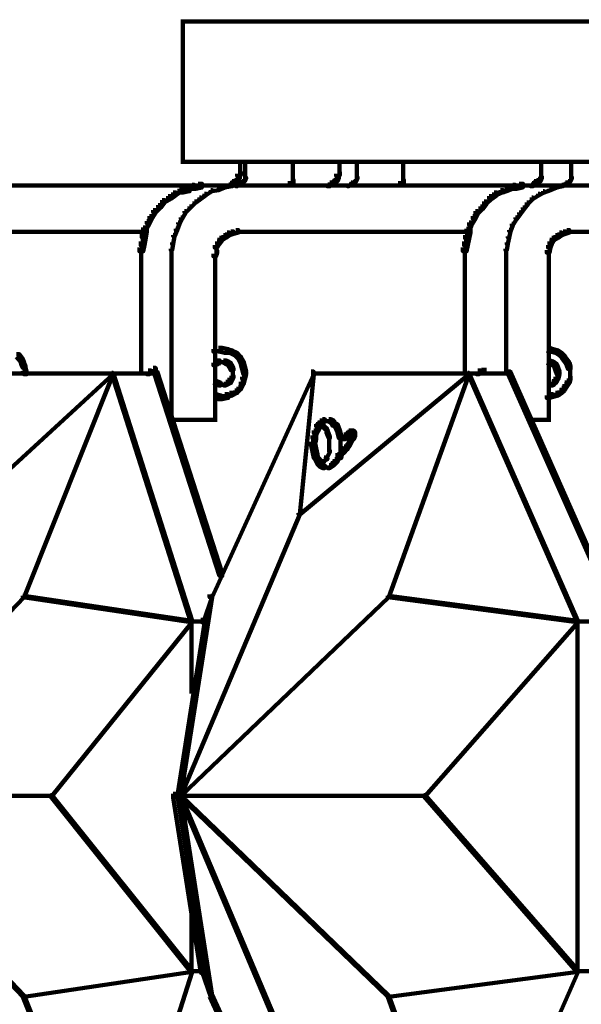
# Model space of a CAD drawing. Units: inches. Extents: x 5.6 to 42.4, y 20.9 to 51.4.
# Drawn here: x 7 to 8.5, y 29.9 to 32.5 of the extents above; entities that cross this region are included whole.
import ezdxf

# ---------------------------------------------------------------- set-up
doc = ezdxf.new("R2010")
doc.units = ezdxf.units.IN
doc.header["$MEASUREMENT"] = 0
doc.layers.add('Layer 1', color=7, linetype='Continuous')

# ---------------------------------------------------------------- blocks, each defined once
blk = doc.blocks.new('block 5')
at = {"layer": 'Layer 1', "color": 7, "lineweight": 140, "true_color": 0xffffff}
for points in [[(7.4738, 32.5078), (23.9865, 32.5078)], [(7.4788, 32.5126), (7.4788, 32.1292)], [(7.4738, 32.1343), (23.9865, 32.1343)], [(7.6321, 32.1394), (7.6321, 32.0961)], [(7.6454, 32.1359), (7.6454, 32.0992)], [(7.7721, 32.1394), (7.7721, 32.0961)], [(7.8955, 32.1394), (7.8955, 32.0961)], [(7.9422, 32.1359), (7.9422, 32.0992)], [(8.0656, 32.1394), (8.0656, 32.0961)], [(8.4322, 32.1394), (8.4322, 32.0961)], [(8.5122, 32.1359), (8.5122, 32.0992)], [(7.6271, 32.1061), (7.6338, 32.1061), (7.6338, 32.0993), (7.6306, 32.0961), (7.6238, 32.0961), (7.6238, 32.1026)], [(7.6287, 32.1026), (7.6287, 32.0859)], [(7.6454, 32.1026), (7.6454, 32.0961)], [(7.7721, 32.1061), (7.7721, 32.0926)], [(7.7721, 32.1026), (7.7721, 32.0893)], [(7.8905, 32.1061), (7.8972, 32.1061), (7.8972, 32.0993), (7.8938, 32.0961), (7.8873, 32.0961), (7.8873, 32.1026)], [(7.8922, 32.1026), (7.8922, 32.0859)], [(7.9422, 32.1026), (7.9422, 32.0961)], [(8.0656, 32.1061), (8.0656, 32.0926)], [(8.0656, 32.1026), (8.0656, 32.0893)], [(8.4322, 32.1061), (8.4322, 32.0926)], [(8.4322, 32.1026), (8.4322, 32.0859)], [(8.5122, 32.1026), (8.5122, 32.0961)], [(7.5204, 32.076), (7.5304, 32.076), (7.5304, 32.0661), (7.5139, 32.0628), (7.5038, 32.0628), (7.5038, 32.0728)], [(7.6071, 32.0792), (7.6139, 32.0792), (7.6139, 32.0728), (7.6071, 32.0694), (7.6003, 32.0694), (7.6003, 32.076)], [(7.6105, 32.0827), (7.6171, 32.0827), (7.6171, 32.076), (7.6139, 32.0728), (7.6071, 32.0728), (7.6071, 32.0792)], [(7.6171, 32.0859), (7.6238, 32.0859), (7.6238, 32.0792), (7.6171, 32.076), (7.6105, 32.076), (7.6105, 32.0827)], [(7.6204, 32.0893), (7.6271, 32.0893), (7.6271, 32.0827), (7.6238, 32.0792), (7.6171, 32.0792), (7.6171, 32.0859)], [(7.6238, 32.0961), (7.6306, 32.0961), (7.6306, 32.0893), (7.6271, 32.0827), (7.6204, 32.0827), (7.6204, 32.0893)], [(7.6271, 32.076), (7.6306, 32.076), (7.6306, 32.0728), (7.6238, 32.0694), (7.6204, 32.0694), (7.6204, 32.0728)], [(7.6306, 32.0792), (7.6338, 32.0792), (7.6338, 32.076), (7.6306, 32.0728), (7.6271, 32.0728), (7.6271, 32.076)], [(7.6371, 32.0827), (7.6405, 32.0827), (7.6405, 32.0792), (7.6338, 32.076), (7.6306, 32.076), (7.6306, 32.0792)], [(7.6405, 32.0859), (7.6438, 32.0859), (7.6438, 32.0827), (7.6405, 32.0792), (7.6371, 32.0792), (7.6371, 32.0827)], [(7.6438, 32.0927), (7.6472, 32.0927), (7.6472, 32.0893), (7.6438, 32.0827), (7.6405, 32.0827), (7.6405, 32.0859)], [(7.6454, 32.0992), (7.6454, 32.0893)], [(7.7673, 32.0859), (7.7738, 32.0859), (7.7738, 32.0792), (7.7706, 32.076), (7.7638, 32.076), (7.7638, 32.0827)], [(7.7689, 32.0827), (7.7689, 32.0694)], [(7.7689, 32.0792), (7.7689, 32.0659)], [(7.7721, 32.0992), (7.7721, 32.0859)], [(7.7721, 32.0961), (7.7721, 32.0827)], [(7.7721, 32.0926), (7.7721, 32.0759)], [(7.8705, 32.0792), (7.8772, 32.0792), (7.8772, 32.0728), (7.8705, 32.0694), (7.8638, 32.0694), (7.8638, 32.076)], [(7.8772, 32.0827), (7.8838, 32.0827), (7.8838, 32.076), (7.8772, 32.0728), (7.8705, 32.0728), (7.8705, 32.0792)], [(7.8805, 32.0859), (7.8873, 32.0859), (7.8873, 32.0792), (7.8838, 32.076), (7.8772, 32.076), (7.8772, 32.0827)], [(7.8838, 32.0893), (7.8905, 32.0893), (7.8905, 32.0827), (7.8873, 32.0792), (7.8805, 32.0792), (7.8805, 32.0859)], [(7.8873, 32.0961), (7.8938, 32.0961), (7.8938, 32.0893), (7.8905, 32.0827), (7.8838, 32.0827), (7.8838, 32.0893)], [(7.9238, 32.076), (7.9272, 32.076), (7.9272, 32.0728), (7.9206, 32.0694), (7.9172, 32.0694), (7.9172, 32.0728)], [(7.9272, 32.0792), (7.9305, 32.0792), (7.9305, 32.076), (7.9272, 32.0728), (7.9238, 32.0728), (7.9238, 32.076)], [(7.9338, 32.0827), (7.9373, 32.0827), (7.9373, 32.0792), (7.9305, 32.076), (7.9272, 32.076), (7.9272, 32.0792)], [(7.9373, 32.0859), (7.9405, 32.0859), (7.9405, 32.0827), (7.9373, 32.0792), (7.9338, 32.0792), (7.9338, 32.0827)], [(7.9405, 32.0927), (7.9438, 32.0927), (7.9438, 32.0893), (7.9405, 32.0827), (7.9373, 32.0827), (7.9373, 32.0859)], [(7.9422, 32.0992), (7.9422, 32.0893)], [(8.0605, 32.0859), (8.0672, 32.0859), (8.0672, 32.0792), (8.0639, 32.076), (8.0573, 32.076), (8.0573, 32.0827)], [(8.0622, 32.0827), (8.0622, 32.0694)], [(8.0622, 32.0792), (8.0622, 32.0659)], [(8.0656, 32.0992), (8.0656, 32.0859)], [(8.0656, 32.0961), (8.0656, 32.0827)], [(8.0656, 32.0926), (8.0656, 32.0759)], [(8.3739, 32.076), (8.3839, 32.076), (8.3839, 32.0661), (8.3672, 32.0628), (8.3572, 32.0628), (8.3572, 32.0728)], [(8.4107, 32.0792), (8.4173, 32.0792), (8.4173, 32.0728), (8.4107, 32.0694), (8.4039, 32.0694), (8.4039, 32.076)], [(8.414, 32.0827), (8.4206, 32.0827), (8.4206, 32.076), (8.4173, 32.0728), (8.4107, 32.0728), (8.4107, 32.0792)], [(8.4206, 32.0859), (8.4272, 32.0859), (8.4272, 32.0792), (8.4206, 32.076), (8.414, 32.076), (8.414, 32.0827)], [(8.4239, 32.0893), (8.4307, 32.0893), (8.4307, 32.0827), (8.4272, 32.0792), (8.4206, 32.0792), (8.4206, 32.0859)], [(8.4272, 32.0961), (8.434, 32.0961), (8.434, 32.0893), (8.4307, 32.0827), (8.4239, 32.0827), (8.4239, 32.0893)], [(8.4939, 32.076), (8.4974, 32.076), (8.4974, 32.0728), (8.4906, 32.0694), (8.4874, 32.0694), (8.4874, 32.0728)], [(8.4974, 32.0792), (8.5006, 32.0792), (8.5006, 32.076), (8.4974, 32.0728), (8.4939, 32.0728), (8.4939, 32.076)], [(8.504, 32.0827), (8.5072, 32.0827), (8.5072, 32.0792), (8.5006, 32.076), (8.4974, 32.076), (8.4974, 32.0792)], [(8.5072, 32.0859), (8.5106, 32.0859), (8.5106, 32.0827), (8.5072, 32.0792), (8.504, 32.0792), (8.504, 32.0827)], [(8.5106, 32.0927), (8.514, 32.0927), (8.514, 32.0893), (8.5106, 32.0827), (8.5072, 32.0827), (8.5072, 32.0859)], [(8.5122, 32.0992), (8.5122, 32.0893)], [(7.017, 32.0709), (7.5503, 32.0709)], [(7.4538, 32.0528), (7.4605, 32.0528), (7.4605, 32.0459), (7.447, 32.0358), (7.4403, 32.0358), (7.4403, 32.0427)], [(7.4704, 32.0628), (7.4772, 32.0628), (7.4772, 32.056), (7.4605, 32.0459), (7.4538, 32.0459), (7.4538, 32.0528)], [(7.4871, 32.0661), (7.4971, 32.0661), (7.4971, 32.056), (7.4804, 32.0528), (7.4704, 32.0528), (7.4704, 32.0628)], [(7.5038, 32.0728), (7.5104, 32.0728), (7.5104, 32.0661), (7.4938, 32.0592), (7.4871, 32.0592), (7.4871, 32.0661)], [(7.5204, 32.0709), (7.5503, 32.0709)], [(7.5371, 32.0493), (7.5404, 32.0493), (7.5404, 32.0459), (7.5271, 32.0358), (7.5238, 32.0358), (7.5238, 32.0393)], [(7.5538, 32.0592), (7.5571, 32.0592), (7.5571, 32.056), (7.5404, 32.0459), (7.5371, 32.0459), (7.5371, 32.0493)], [(7.5404, 32.0709), (7.6306, 32.0709)], [(7.5704, 32.0628), (7.5738, 32.0628), (7.5738, 32.0592), (7.5571, 32.056), (7.5538, 32.056), (7.5538, 32.0592)], [(7.5871, 32.0694), (7.5905, 32.0694), (7.5905, 32.0661), (7.5738, 32.0592), (7.5704, 32.0592), (7.5704, 32.0628)], [(7.6071, 32.0728), (7.6105, 32.0728), (7.6105, 32.0694), (7.5905, 32.0661), (7.5871, 32.0661), (7.5871, 32.0694)], [(7.5938, 32.0709), (7.6105, 32.0709)], [(7.6071, 32.0709), (7.6271, 32.0709)], [(7.6139, 32.0709), (7.6238, 32.0709)], [(7.6205, 32.0709), (8.4005, 32.0709)], [(7.8571, 32.0709), (7.8739, 32.0709)], [(7.9106, 32.0709), (7.9206, 32.0709)], [(8.3072, 32.0528), (8.314, 32.0528), (8.314, 32.0459), (8.3006, 32.0358), (8.294, 32.0358), (8.294, 32.0427)], [(8.3239, 32.0592), (8.3306, 32.0592), (8.3306, 32.0528), (8.314, 32.0459), (8.3072, 32.0459), (8.3072, 32.0528)], [(8.3406, 32.0661), (8.3473, 32.0661), (8.3473, 32.0592), (8.3306, 32.0528), (8.3239, 32.0528), (8.3239, 32.0592)], [(8.3572, 32.0728), (8.364, 32.0728), (8.364, 32.0661), (8.3473, 32.0592), (8.3406, 32.0592), (8.3406, 32.0661)], [(8.3739, 32.0709), (8.4005, 32.0709)], [(8.3906, 32.0709), (8.5106, 32.0709)], [(8.3973, 32.0709), (8.414, 32.0709)], [(8.4239, 32.0493), (8.4272, 32.0493), (8.4272, 32.0459), (8.4107, 32.0358), (8.4072, 32.0358), (8.4072, 32.0393)], [(8.4372, 32.056), (8.4406, 32.056), (8.4406, 32.0528), (8.4272, 32.0459), (8.4239, 32.0459), (8.4239, 32.0493)], [(8.454, 32.0628), (8.4572, 32.0628), (8.4572, 32.0592), (8.4406, 32.0528), (8.4372, 32.0528), (8.4372, 32.056)], [(8.4706, 32.0694), (8.4739, 32.0694), (8.4739, 32.0661), (8.4572, 32.0592), (8.454, 32.0592), (8.454, 32.0628)], [(8.4874, 32.0728), (8.4906, 32.0728), (8.4906, 32.0694), (8.4739, 32.0661), (8.4706, 32.0661), (8.4706, 32.0694)], [(8.4807, 32.0709), (8.4906, 32.0709)], [(8.4874, 32.0709), (8.5072, 32.0709)], [(8.5006, 32.0709), (9.324, 32.0709)], [(7.4238, 32.0326), (7.4305, 32.0326), (7.4305, 32.0261), (7.4204, 32.0127), (7.4139, 32.0127), (7.4139, 32.0192)], [(7.4403, 32.0427), (7.447, 32.0427), (7.447, 32.0358), (7.4305, 32.0261), (7.4238, 32.0261), (7.4238, 32.0326)], [(7.5104, 32.0292), (7.5139, 32.0292), (7.5139, 32.0261), (7.5004, 32.0127), (7.4971, 32.0127), (7.4971, 32.0158)], [(7.5238, 32.0393), (7.5271, 32.0393), (7.5271, 32.0358), (7.5139, 32.0261), (7.5104, 32.0261), (7.5104, 32.0292)], [(8.2804, 32.0292), (8.2872, 32.0292), (8.2872, 32.0227), (8.2773, 32.0091), (8.2705, 32.0091), (8.2705, 32.0158)], [(8.294, 32.0427), (8.3006, 32.0427), (8.3006, 32.0358), (8.2872, 32.0227), (8.2804, 32.0227), (8.2804, 32.0292)], [(8.394, 32.0261), (8.3973, 32.0261), (8.3973, 32.0227), (8.3872, 32.0091), (8.3839, 32.0091), (8.3839, 32.0127)], [(8.4072, 32.0393), (8.4107, 32.0393), (8.4107, 32.0358), (8.3973, 32.0227), (8.394, 32.0227), (8.394, 32.0261)], [(7.4004, 32.006), (7.4071, 32.006), (7.4071, 31.9993), (7.3971, 31.9827), (7.3904, 31.9827), (7.3904, 31.9893)], [(7.4139, 32.0192), (7.4204, 32.0192), (7.4204, 32.0127), (7.4071, 31.9993), (7.4004, 31.9993), (7.4004, 32.006)], [(7.4837, 32.0028), (7.4871, 32.0028), (7.4871, 31.9993), (7.4772, 31.9827), (7.4738, 31.9827), (7.4738, 31.9859)], [(7.4971, 32.0158), (7.5004, 32.0158), (7.5004, 32.0127), (7.4871, 31.9993), (7.4837, 31.9993), (7.4837, 32.0028)], [(8.2572, 32.0028), (8.2639, 32.0028), (8.2639, 31.9959), (8.2572, 31.9827), (8.2505, 31.9827), (8.2505, 31.9893)], [(8.2705, 32.0158), (8.2773, 32.0158), (8.2773, 32.0091), (8.2639, 31.9959), (8.2572, 31.9959), (8.2572, 32.0028)], [(8.3739, 31.9993), (8.3773, 31.9993), (8.3773, 31.9959), (8.3672, 31.9827), (8.364, 31.9827), (8.364, 31.9859)], [(8.3839, 32.0127), (8.3872, 32.0127), (8.3872, 32.0091), (8.3773, 31.9959), (8.3739, 31.9959), (8.3739, 31.9993)], [(7.3838, 31.9761), (7.3904, 31.9761), (7.3904, 31.9694), (7.3804, 31.9527), (7.3738, 31.9527), (7.3738, 31.9594)], [(7.3904, 31.9893), (7.3971, 31.9893), (7.3971, 31.9827), (7.3904, 31.9694), (7.3838, 31.9694), (7.3838, 31.9761)], [(7.467, 31.9726), (7.4704, 31.9726), (7.4704, 31.9694), (7.4639, 31.9527), (7.4605, 31.9527), (7.4605, 31.956)], [(7.4738, 31.9859), (7.4772, 31.9859), (7.4772, 31.9827), (7.4704, 31.9694), (7.467, 31.9694), (7.467, 31.9726)], [(8.2405, 31.9726), (8.2472, 31.9726), (8.2472, 31.9659), (8.2405, 31.9492), (8.2339, 31.9492), (8.2339, 31.956)], [(8.2505, 31.9893), (8.2572, 31.9893), (8.2572, 31.9827), (8.2472, 31.9659), (8.2405, 31.9659), (8.2405, 31.9726)], [(8.3539, 31.9694), (8.3572, 31.9694), (8.3572, 31.9659), (8.3506, 31.9492), (8.3473, 31.9492), (8.3473, 31.9527)], [(8.364, 31.9859), (8.3672, 31.9859), (8.3672, 31.9827), (8.3572, 31.9659), (8.3539, 31.9659), (8.3539, 31.9694)], [(7.017, 31.9476), (7.3838, 31.9476)], [(7.3738, 31.9594), (7.3838, 31.9594), (7.3838, 31.9492), (7.3804, 31.9325), (7.3704, 31.9325), (7.3704, 31.9425)], [(7.4605, 31.956), (7.4639, 31.956), (7.4639, 31.9527), (7.4571, 31.9359), (7.4538, 31.9359), (7.4538, 31.9394)], [(7.5972, 31.946), (7.6037, 31.946), (7.6037, 31.9394), (7.5938, 31.9325), (7.5871, 31.9325), (7.5871, 31.9394)], [(7.6071, 31.9492), (7.6139, 31.9492), (7.6139, 31.9425), (7.6037, 31.9394), (7.5972, 31.9394), (7.5972, 31.946)], [(7.6204, 31.9527), (7.6271, 31.9527), (7.6271, 31.946), (7.6139, 31.9425), (7.6071, 31.9425), (7.6071, 31.9492)], [(7.6205, 31.9476), (8.244, 31.9476)], [(8.2339, 31.956), (8.244, 31.956), (8.244, 31.946), (8.2405, 31.9294), (8.2305, 31.9294), (8.2305, 31.9394)], [(8.3473, 31.9527), (8.3506, 31.9527), (8.3506, 31.9492), (8.3473, 31.9325), (8.344, 31.9325), (8.344, 31.9359)], [(8.4807, 31.946), (8.4874, 31.946), (8.4874, 31.9394), (8.4772, 31.9325), (8.4706, 31.9325), (8.4706, 31.9394)], [(8.4906, 31.9492), (8.4974, 31.9492), (8.4974, 31.9425), (8.4874, 31.9394), (8.4807, 31.9394), (8.4807, 31.946)], [(8.5006, 31.9527), (8.5072, 31.9527), (8.5072, 31.946), (8.4974, 31.9425), (8.4906, 31.9425), (8.4906, 31.9492)], [(8.5006, 31.9476), (9.324, 31.9476)], [(7.3671, 31.9225), (7.3771, 31.9225), (7.3771, 31.9124), (7.3738, 31.896), (7.3636, 31.896), (7.3636, 31.9061)], [(7.3704, 31.9425), (7.3804, 31.9425), (7.3804, 31.9325), (7.3771, 31.9124), (7.3671, 31.9124), (7.3671, 31.9225)], [(7.4504, 31.9193), (7.4538, 31.9193), (7.4538, 31.9159), (7.4504, 31.8993), (7.447, 31.8993), (7.447, 31.9026)], [(7.4538, 31.9394), (7.4571, 31.9394), (7.4571, 31.9359), (7.4538, 31.9159), (7.4504, 31.9159), (7.4504, 31.9193)], [(7.5704, 31.9225), (7.5771, 31.9225), (7.5771, 31.9159), (7.5704, 31.9061), (7.5639, 31.9061), (7.5639, 31.9124)], [(7.5771, 31.9325), (7.5839, 31.9325), (7.5839, 31.9261), (7.5771, 31.9159), (7.5704, 31.9159), (7.5704, 31.9225)], [(7.5871, 31.9394), (7.5938, 31.9394), (7.5938, 31.9325), (7.5839, 31.9261), (7.5771, 31.9261), (7.5771, 31.9325)], [(8.2273, 31.9225), (8.2372, 31.9225), (8.2372, 31.9124), (8.2339, 31.896), (8.224, 31.896), (8.224, 31.9061)], [(8.2305, 31.9394), (8.2405, 31.9394), (8.2405, 31.9294), (8.2372, 31.9124), (8.2273, 31.9124), (8.2273, 31.9225)], [(8.3406, 31.9193), (8.344, 31.9193), (8.344, 31.9159), (8.3406, 31.8993), (8.3372, 31.8993), (8.3372, 31.9026)], [(8.344, 31.9359), (8.3473, 31.9359), (8.3473, 31.9325), (8.344, 31.9159), (8.3406, 31.9159), (8.3406, 31.9193)], [(8.454, 31.9225), (8.4606, 31.9225), (8.4606, 31.9159), (8.4572, 31.9061), (8.4505, 31.9061), (8.4505, 31.9124)], [(8.4606, 31.9325), (8.4672, 31.9325), (8.4672, 31.9261), (8.4606, 31.9159), (8.454, 31.9159), (8.454, 31.9225)], [(8.4706, 31.9394), (8.4772, 31.9394), (8.4772, 31.9325), (8.4672, 31.9261), (8.4606, 31.9261), (8.4606, 31.9325)], [(7.3688, 31.906), (7.3688, 31.8792)], [(7.4488, 31.9026), (7.4488, 31.8825)], [(7.5639, 31.8993), (7.5704, 31.8993), (7.5704, 31.8925), (7.5672, 31.8825), (7.5605, 31.8825), (7.5605, 31.8892)], [(7.5688, 31.9124), (7.5688, 31.8892)], [(8.2289, 31.906), (8.2289, 31.8792)], [(8.339, 31.9026), (8.339, 31.8825)], [(8.4505, 31.9124), (8.4572, 31.9124), (8.4572, 31.9061), (8.454, 31.8925), (8.4473, 31.8925), (8.4473, 31.8993)], [(8.4522, 31.8993), (8.4522, 31.8792)], [(7.3688, 31.8892), (7.3688, 31.5659)], [(7.4488, 31.886), (7.4488, 31.4491)], [(7.5655, 31.8892), (7.5655, 31.4425)], [(8.2289, 31.8892), (8.2289, 31.5659)], [(8.339, 31.886), (8.339, 31.5691)], [(8.4522, 31.8892), (8.4522, 31.4425)], [(7.5738, 31.6393), (7.5806, 31.6393), (7.5806, 31.6325), (7.5672, 31.6294), (7.5605, 31.6294), (7.5605, 31.6358)], [(7.5738, 31.6393), (7.5839, 31.6393), (7.6003, 31.6358), (7.6003, 31.6259), (7.5905, 31.6259), (7.5738, 31.6294)], [(7.5905, 31.6358), (7.5972, 31.6358), (7.6105, 31.6325), (7.6105, 31.6259), (7.6037, 31.6259), (7.5905, 31.6294)], [(7.6037, 31.6325), (7.6105, 31.6325), (7.6238, 31.6259), (7.6238, 31.6192), (7.6171, 31.6192), (7.6037, 31.6259)], [(8.4473, 31.6393), (8.454, 31.6393), (8.464, 31.6358), (8.464, 31.6294), (8.4572, 31.6294), (8.4473, 31.6325)], [(8.4572, 31.6358), (8.464, 31.6358), (8.4772, 31.6325), (8.4772, 31.6259), (8.4706, 31.6259), (8.4572, 31.6294)], [(8.4706, 31.6325), (8.4772, 31.6325), (8.4874, 31.6259), (8.4874, 31.6192), (8.4807, 31.6192), (8.4706, 31.6259)], [(7.0371, 31.6226), (7.0436, 31.6226), (7.0538, 31.6093), (7.0538, 31.6025), (7.047, 31.6025), (7.0371, 31.6158)], [(7.047, 31.6093), (7.0538, 31.6093), (7.0569, 31.5992), (7.0569, 31.5924), (7.0504, 31.5924), (7.047, 31.6025)], [(7.5639, 31.6025), (7.5704, 31.6025), (7.5704, 31.596), (7.5672, 31.5924), (7.5605, 31.5924), (7.5605, 31.5992)], [(7.5704, 31.606), (7.5771, 31.606), (7.5771, 31.5992), (7.5738, 31.596), (7.5672, 31.596), (7.5672, 31.6025)], [(7.5688, 31.6025), (7.5688, 31.5924)], [(7.5788, 31.606), (7.5788, 31.5958)], [(7.5871, 31.606), (7.5938, 31.606), (7.6003, 31.6025), (7.6003, 31.596), (7.5938, 31.596), (7.5871, 31.5992)], [(7.5938, 31.6025), (7.6003, 31.6025), (7.6071, 31.5992), (7.6071, 31.5924), (7.6003, 31.5924), (7.5938, 31.596)], [(7.6171, 31.6259), (7.6238, 31.6259), (7.6338, 31.6158), (7.6338, 31.6093), (7.6271, 31.6093), (7.6171, 31.6192)], [(7.6271, 31.6158), (7.6338, 31.6158), (7.6405, 31.6025), (7.6405, 31.596), (7.6338, 31.596), (7.6271, 31.6093)], [(7.6338, 31.6025), (7.6405, 31.6025), (7.6438, 31.5892), (7.6438, 31.5826), (7.6371, 31.5826), (7.6338, 31.596)], [(8.4473, 31.606), (8.454, 31.606), (8.464, 31.6025), (8.464, 31.596), (8.4572, 31.596), (8.4473, 31.5992)], [(8.4522, 31.606), (8.4522, 31.5958)], [(8.4572, 31.6025), (8.464, 31.6025), (8.4739, 31.596), (8.4739, 31.5892), (8.4672, 31.5892), (8.4572, 31.596)], [(8.4807, 31.6259), (8.4874, 31.6259), (8.4939, 31.6192), (8.4939, 31.6125), (8.4874, 31.6125), (8.4807, 31.6192)], [(8.4874, 31.6192), (8.4939, 31.6192), (8.5006, 31.6093), (8.5006, 31.6025), (8.4939, 31.6025), (8.4874, 31.6125)], [(8.4939, 31.6093), (8.5006, 31.6093), (8.5072, 31.5992), (8.5072, 31.5924), (8.5006, 31.5924), (8.4939, 31.6025)], [(7.0504, 31.5992), (7.0569, 31.5992), (7.0604, 31.5924), (7.0604, 31.586), (7.0538, 31.586), (7.0504, 31.5924)], [(7.0538, 31.586), (7.0604, 31.586), (7.0637, 31.5759), (7.0637, 31.5691), (7.0569, 31.5691), (7.0538, 31.5792)], [(7.0587, 31.5924), (7.0587, 31.5759)], [(7.3871, 31.5792), (7.3939, 31.5792), (7.3939, 31.5726), (7.3904, 31.5691), (7.3838, 31.5691), (7.3838, 31.5759)], [(7.3904, 31.5775), (7.4038, 31.5775)], [(7.3939, 31.5775), (7.4071, 31.5775)], [(7.3954, 31.5826), (7.3954, 31.5691)], [(7.4004, 31.586), (7.4071, 31.586), (7.4071, 31.5792), (7.4038, 31.5759), (7.3971, 31.5759), (7.3971, 31.5826)], [(7.4054, 31.5858), (7.4054, 31.5759)], [(7.5639, 31.5976), (7.5771, 31.5976)], [(7.5704, 31.6009), (7.5839, 31.6009)], [(7.5738, 31.6009), (7.5871, 31.6009)], [(7.5771, 31.6009), (7.5905, 31.6009)], [(7.5806, 31.6009), (7.5972, 31.6009)], [(7.6003, 31.5992), (7.6071, 31.5992), (7.6105, 31.5924), (7.6105, 31.586), (7.6037, 31.586), (7.6003, 31.5924)], [(7.6037, 31.5924), (7.6105, 31.5924), (7.6139, 31.586), (7.6139, 31.5792), (7.6071, 31.5792), (7.6037, 31.586)], [(7.612, 31.5858), (7.612, 31.5691)], [(7.612, 31.5792), (7.612, 31.5625)], [(7.6371, 31.5892), (7.6438, 31.5892), (7.6472, 31.5759), (7.6472, 31.5691), (7.6405, 31.5691), (7.6371, 31.5826)], [(8.2639, 31.5792), (8.2705, 31.5792), (8.2705, 31.5726), (8.2672, 31.5691), (8.2607, 31.5691), (8.2607, 31.5759)], [(8.2672, 31.5775), (8.2804, 31.5775)], [(8.2705, 31.5775), (8.284, 31.5775)], [(8.2722, 31.5826), (8.2722, 31.5691)], [(8.2739, 31.5809), (8.2872, 31.5809)], [(8.2789, 31.5858), (8.2789, 31.5726)], [(8.4672, 31.596), (8.4739, 31.596), (8.4772, 31.586), (8.4772, 31.5792), (8.4706, 31.5792), (8.4672, 31.5892)], [(8.4706, 31.586), (8.4772, 31.586), (8.4807, 31.5759), (8.4807, 31.5691), (8.4739, 31.5691), (8.4706, 31.5792)], [(8.5006, 31.5992), (8.5072, 31.5992), (8.5106, 31.5892), (8.5106, 31.5826), (8.504, 31.5826), (8.5006, 31.5924)], [(8.509, 31.5892), (8.509, 31.5659)], [(7.2905, 31.5726), (7.2936, 31.5726), (7.2936, 31.5691), (6.887, 31.1958), (6.8837, 31.1958), (6.8837, 31.1991)], [(6.987, 31.5708), (7.297, 31.5708)], [(7.2905, 31.5726), (7.2936, 31.5726), (7.2936, 31.5691), (7.0569, 30.9757), (7.0538, 30.9757), (7.0538, 30.9793)], [(7.2871, 31.5708), (7.4139, 31.5708)], [(7.2905, 31.5726), (7.2936, 31.5726), (7.5038, 30.9125), (7.5038, 30.9091), (7.5004, 30.9091), (7.2905, 31.5691)], [(7.3871, 31.5742), (7.4004, 31.5742)], [(7.3888, 31.5759), (7.3888, 31.5659)], [(7.4038, 31.5759), (7.4105, 31.5759), (7.5839, 31.0392), (7.5839, 31.0323), (7.5771, 31.0323), (7.4038, 31.5691)], [(7.8206, 31.5759), (7.8272, 31.5759), (7.8272, 31.5691), (7.5571, 30.9757), (7.5503, 30.9757), (7.5503, 30.9825)], [(7.5605, 31.5525), (7.5672, 31.5525), (7.5738, 31.5492), (7.5738, 31.5425), (7.5672, 31.5425), (7.5605, 31.546)], [(7.6003, 31.5525), (7.6071, 31.5525), (7.6071, 31.546), (7.6003, 31.5425), (7.5938, 31.5425), (7.5938, 31.5492)], [(7.6037, 31.5593), (7.6105, 31.5593), (7.6105, 31.5525), (7.6071, 31.546), (7.6003, 31.546), (7.6003, 31.5525)], [(7.6071, 31.5659), (7.6139, 31.5659), (7.6139, 31.5593), (7.6105, 31.5525), (7.6037, 31.5525), (7.6037, 31.5593)], [(7.612, 31.5726), (7.612, 31.5559)], [(7.6371, 31.5625), (7.6438, 31.5625), (7.6438, 31.5559), (7.6405, 31.5425), (7.6338, 31.5425), (7.6338, 31.5492)], [(7.6405, 31.5759), (7.6472, 31.5759), (7.6472, 31.5691), (7.6438, 31.5559), (7.6371, 31.5559), (7.6371, 31.5625)], [(8.2372, 31.5726), (8.2405, 31.5726), (8.2405, 31.5691), (7.7905, 31.1958), (7.7872, 31.1958), (7.7872, 31.1991)], [(7.8237, 31.5726), (7.8272, 31.5726), (7.8272, 31.5691), (7.7905, 31.1958), (7.7872, 31.1958), (7.7872, 31.1991)], [(7.8206, 31.5708), (8.244, 31.5708)], [(8.2372, 31.5726), (8.2405, 31.5726), (8.2405, 31.5691), (8.0272, 30.9757), (8.024, 30.9757), (8.024, 30.9793)], [(8.2339, 31.5708), (8.3539, 31.5708)], [(8.2372, 31.5726), (8.2405, 31.5726), (8.5307, 30.9125), (8.5307, 30.9091), (8.5273, 30.9091), (8.2372, 31.5691)], [(8.2639, 31.5742), (8.2773, 31.5742)], [(8.2656, 31.5759), (8.2656, 31.5659)], [(8.344, 31.5759), (8.3506, 31.5759), (8.6106, 30.9891), (8.6106, 30.9825), (8.6039, 30.9825), (8.344, 31.5691)], [(8.4672, 31.5559), (8.4739, 31.5559), (8.4739, 31.5492), (8.4672, 31.5425), (8.4606, 31.5425), (8.4606, 31.5492)], [(8.4706, 31.5625), (8.4772, 31.5625), (8.4772, 31.5559), (8.4739, 31.5492), (8.4672, 31.5492), (8.4672, 31.5559)], [(8.4739, 31.5759), (8.4807, 31.5759), (8.4807, 31.5691), (8.4772, 31.5559), (8.4706, 31.5559), (8.4706, 31.5625)], [(8.5006, 31.5525), (8.5072, 31.5525), (8.5072, 31.546), (8.5006, 31.5358), (8.4939, 31.5358), (8.4939, 31.5425)], [(8.504, 31.5625), (8.5106, 31.5625), (8.5106, 31.5559), (8.5072, 31.546), (8.5006, 31.546), (8.5006, 31.5525)], [(8.509, 31.5759), (8.509, 31.5525)], [(7.5672, 31.5492), (7.5738, 31.5492), (7.5806, 31.546), (7.5806, 31.5393), (7.5738, 31.5393), (7.5672, 31.5425)], [(7.5738, 31.5407), (7.5905, 31.5407)], [(7.5806, 31.5407), (7.5972, 31.5407)], [(7.5938, 31.5492), (7.6003, 31.5492), (7.6003, 31.5425), (7.5938, 31.5393), (7.5871, 31.5393), (7.5871, 31.546)], [(7.6171, 31.5259), (7.6238, 31.5259), (7.6238, 31.5192), (7.6105, 31.5127), (7.6037, 31.5127), (7.6037, 31.5192)], [(7.6271, 31.5358), (7.6338, 31.5358), (7.6338, 31.5291), (7.6238, 31.5192), (7.6171, 31.5192), (7.6171, 31.5259)], [(7.6338, 31.5492), (7.6405, 31.5492), (7.6405, 31.5425), (7.6338, 31.5291), (7.6271, 31.5291), (7.6271, 31.5358)], [(8.4473, 31.5407), (8.4606, 31.5407)], [(8.4505, 31.5407), (8.4672, 31.5407)], [(8.4606, 31.5492), (8.4672, 31.5492), (8.4672, 31.5425), (8.464, 31.5393), (8.4572, 31.5393), (8.4572, 31.546)], [(8.4807, 31.5259), (8.4874, 31.5259), (8.4874, 31.5192), (8.4772, 31.5127), (8.4706, 31.5127), (8.4706, 31.5192)], [(8.4874, 31.5325), (8.4939, 31.5325), (8.4939, 31.5259), (8.4874, 31.5192), (8.4807, 31.5192), (8.4807, 31.5259)], [(8.4939, 31.5425), (8.5006, 31.5425), (8.5006, 31.5358), (8.4939, 31.5259), (8.4874, 31.5259), (8.4874, 31.5325)], [(7.5605, 31.5159), (7.5672, 31.5159), (7.5806, 31.5127), (7.5806, 31.5059), (7.5738, 31.5059), (7.5605, 31.5093)], [(7.5905, 31.5159), (7.6003, 31.5159), (7.6003, 31.5059), (7.5839, 31.5025), (7.5738, 31.5025), (7.5738, 31.5127)], [(7.6037, 31.5192), (7.6105, 31.5192), (7.6105, 31.5127), (7.5972, 31.5093), (7.5905, 31.5093), (7.5905, 31.5159)], [(8.4572, 31.5159), (8.464, 31.5159), (8.464, 31.5093), (8.454, 31.5059), (8.4473, 31.5059), (8.4473, 31.5127)], [(8.4706, 31.5192), (8.4772, 31.5192), (8.4772, 31.5127), (8.464, 31.5093), (8.4572, 31.5093), (8.4572, 31.5159)], [(7.4439, 31.4476), (7.5704, 31.4476)], [(7.8438, 31.4459), (7.8506, 31.4459), (7.8506, 31.4391), (7.8438, 31.4325), (7.8372, 31.4325), (7.8372, 31.4391)], [(7.8506, 31.4491), (7.8571, 31.4491), (7.8571, 31.4425), (7.8506, 31.4391), (7.8438, 31.4391), (7.8438, 31.4459)], [(7.8672, 31.4491), (7.8739, 31.4491), (7.8805, 31.4459), (7.8805, 31.4391), (7.8739, 31.4391), (7.8672, 31.4425)], [(7.8739, 31.4459), (7.8805, 31.4459), (7.8838, 31.4391), (7.8838, 31.4325), (7.8772, 31.4325), (7.8739, 31.4391)], [(8.4005, 31.4476), (8.4572, 31.4476)], [(7.8272, 31.4191), (7.8339, 31.4191), (7.8339, 31.4127), (7.8305, 31.3991), (7.8237, 31.3991), (7.8237, 31.4058)], [(7.8339, 31.4359), (7.8404, 31.4359), (7.8404, 31.4291), (7.8339, 31.4127), (7.8272, 31.4127), (7.8272, 31.4191)], [(7.8339, 31.4191), (7.8372, 31.4191), (7.8372, 31.4158), (7.8305, 31.3991), (7.8272, 31.3991), (7.8272, 31.4026)], [(7.8372, 31.4391), (7.8438, 31.4391), (7.8438, 31.4325), (7.8404, 31.4291), (7.8339, 31.4291), (7.8339, 31.4359)], [(7.8372, 31.4226), (7.8404, 31.4226), (7.8404, 31.4191), (7.8372, 31.4158), (7.8339, 31.4158), (7.8339, 31.4191)], [(7.8404, 31.4291), (7.8438, 31.4291), (7.8438, 31.4258), (7.8404, 31.4191), (7.8372, 31.4191), (7.8372, 31.4226)], [(7.8438, 31.4325), (7.8472, 31.4325), (7.8472, 31.4291), (7.8438, 31.4258), (7.8404, 31.4258), (7.8404, 31.4291)], [(7.8438, 31.4309), (7.8506, 31.4309)], [(7.8472, 31.4309), (7.8539, 31.4309)], [(7.8506, 31.4442), (7.8672, 31.4442)], [(7.8506, 31.4325), (7.8539, 31.4325), (7.8571, 31.4291), (7.8571, 31.4258), (7.8539, 31.4258), (7.8506, 31.4291)], [(7.8539, 31.4291), (7.8571, 31.4291), (7.8638, 31.4226), (7.8638, 31.4191), (7.8605, 31.4191), (7.8539, 31.4258)], [(7.8571, 31.4442), (7.8772, 31.4442)], [(7.8605, 31.4191), (7.8638, 31.4191), (7.8705, 31.4026), (7.8705, 31.3991), (7.8672, 31.3991), (7.8605, 31.4158)], [(7.8623, 31.4226), (7.8623, 31.4158)], [(7.8772, 31.4391), (7.8838, 31.4391), (7.8905, 31.4359), (7.8905, 31.4291), (7.8838, 31.4291), (7.8772, 31.4325)], [(7.8838, 31.4359), (7.8905, 31.4359), (7.8972, 31.4191), (7.8972, 31.4127), (7.8905, 31.4127), (7.8838, 31.4291)], [(7.8905, 31.4191), (7.8972, 31.4191), (7.9005, 31.4058), (7.9005, 31.3991), (7.8938, 31.3991), (7.8905, 31.4127)], [(7.9206, 31.4191), (7.9272, 31.4191), (7.9272, 31.4127), (7.9238, 31.4091), (7.9172, 31.4091), (7.9172, 31.4158)], [(7.9272, 31.4191), (7.9338, 31.4191), (7.9373, 31.4158), (7.9373, 31.4091), (7.9305, 31.4091), (7.9272, 31.4127)], [(7.8237, 31.4058), (7.8339, 31.4058), (7.8339, 31.3959), (7.8305, 31.3792), (7.8206, 31.3792), (7.8206, 31.3892)], [(7.8289, 31.4026), (7.8289, 31.3824)], [(7.8688, 31.4026), (7.8688, 31.3824)], [(7.8938, 31.3976), (7.9373, 31.3976)], [(7.8988, 31.4058), (7.8988, 31.3791)], [(7.9072, 31.4091), (7.9138, 31.4091), (7.9138, 31.4026), (7.9106, 31.3959), (7.9039, 31.3959), (7.9039, 31.4026)], [(7.9138, 31.4127), (7.9206, 31.4127), (7.9206, 31.4058), (7.9138, 31.4026), (7.9072, 31.4026), (7.9072, 31.4091)], [(7.9172, 31.4158), (7.9238, 31.4158), (7.9238, 31.4091), (7.9206, 31.4058), (7.9138, 31.4058), (7.9138, 31.4127)], [(7.9206, 31.4142), (7.9338, 31.4142)], [(7.9238, 31.3991), (7.9305, 31.3991), (7.9305, 31.3925), (7.9272, 31.3859), (7.9206, 31.3859), (7.9206, 31.3925)], [(7.9222, 31.4158), (7.9222, 31.4058)], [(7.9238, 31.4142), (7.9373, 31.4142)], [(7.9272, 31.4026), (7.9338, 31.4026), (7.9338, 31.3959), (7.9305, 31.3925), (7.9238, 31.3925), (7.9238, 31.3991)], [(7.9305, 31.4091), (7.9373, 31.4091), (7.9373, 31.4026), (7.9338, 31.3959), (7.9272, 31.3959), (7.9272, 31.4026)], [(7.9355, 31.4158), (7.9355, 31.4026)], [(7.9355, 31.4125), (7.9355, 31.3991)], [(7.8206, 31.3892), (7.8305, 31.3892), (7.8339, 31.3726), (7.8339, 31.3625), (7.8237, 31.3625), (7.8206, 31.3792)], [(7.8237, 31.3726), (7.8339, 31.3726), (7.8372, 31.3559), (7.8372, 31.3459), (7.8272, 31.3459), (7.8237, 31.3625)], [(7.8289, 31.3859), (7.8289, 31.3623)], [(7.8688, 31.3859), (7.8688, 31.3623)], [(7.8938, 31.3726), (7.9039, 31.3726), (7.9039, 31.3625), (7.9005, 31.3459), (7.8905, 31.3459), (7.8905, 31.3559)], [(7.8938, 31.3675), (7.9172, 31.3675)], [(7.8988, 31.3892), (7.8988, 31.3623)], [(7.9106, 31.376), (7.9172, 31.376), (7.9172, 31.3692), (7.9072, 31.3592), (7.9005, 31.3592), (7.9005, 31.3658)], [(7.9138, 31.3824), (7.9206, 31.3824), (7.9206, 31.376), (7.9172, 31.3692), (7.9106, 31.3692), (7.9106, 31.376)], [(7.9172, 31.3859), (7.9238, 31.3859), (7.9238, 31.3792), (7.9206, 31.376), (7.9138, 31.376), (7.9138, 31.3824)], [(7.9206, 31.3925), (7.9272, 31.3925), (7.9272, 31.3859), (7.9238, 31.3792), (7.9172, 31.3792), (7.9172, 31.3859)], [(7.8272, 31.3658), (7.8305, 31.3658), (7.8372, 31.3526), (7.8372, 31.3491), (7.8339, 31.3491), (7.8272, 31.3625)], [(7.8272, 31.3559), (7.8339, 31.3559), (7.8404, 31.3427), (7.8404, 31.3358), (7.8339, 31.3358), (7.8272, 31.3491)], [(7.8339, 31.3526), (7.8372, 31.3526), (7.8404, 31.3459), (7.8404, 31.3427), (7.8372, 31.3427), (7.8339, 31.3491)], [(7.8339, 31.3427), (7.8404, 31.3427), (7.8438, 31.3358), (7.8438, 31.3291), (7.8372, 31.3291), (7.8339, 31.3358)], [(7.8372, 31.3459), (7.8404, 31.3459), (7.8438, 31.3427), (7.8438, 31.3391), (7.8404, 31.3391), (7.8372, 31.3427)], [(7.8404, 31.3427), (7.8438, 31.3427), (7.8472, 31.3391), (7.8472, 31.3358), (7.8438, 31.3358), (7.8404, 31.3391)], [(7.8539, 31.3427), (7.8571, 31.3427), (7.8571, 31.3391), (7.8539, 31.3358), (7.8506, 31.3358), (7.8506, 31.3391)], [(7.8605, 31.3459), (7.8638, 31.3459), (7.8638, 31.3427), (7.8571, 31.3391), (7.8539, 31.3391), (7.8539, 31.3427)], [(7.8672, 31.3658), (7.8705, 31.3658), (7.8705, 31.3625), (7.8638, 31.3491), (7.8605, 31.3491), (7.8605, 31.3526)], [(7.8623, 31.3526), (7.8623, 31.3427)], [(7.8838, 31.3427), (7.8905, 31.3427), (7.8905, 31.3358), (7.8838, 31.3291), (7.8772, 31.3291), (7.8772, 31.3358)], [(7.8905, 31.3559), (7.8972, 31.3559), (7.8972, 31.3491), (7.8905, 31.3358), (7.8838, 31.3358), (7.8838, 31.3427)], [(7.9005, 31.3658), (7.9072, 31.3658), (7.9072, 31.3592), (7.8972, 31.3526), (7.8905, 31.3526), (7.8905, 31.3592)], [(7.8372, 31.3358), (7.8438, 31.3358), (7.8506, 31.3291), (7.8506, 31.3227), (7.8438, 31.3227), (7.8372, 31.3291)], [(7.8438, 31.3375), (7.8506, 31.3375)], [(7.8438, 31.3291), (7.8506, 31.3291), (7.8571, 31.3258), (7.8571, 31.3192), (7.8506, 31.3192), (7.8438, 31.3227)], [(7.8472, 31.3375), (7.8539, 31.3375)], [(7.8506, 31.3208), (7.8672, 31.3208)], [(7.8571, 31.3208), (7.8739, 31.3208)], [(7.8739, 31.3325), (7.8805, 31.3325), (7.8805, 31.3258), (7.8705, 31.3192), (7.8638, 31.3192), (7.8638, 31.3258)], [(7.8772, 31.3358), (7.8838, 31.3358), (7.8838, 31.3291), (7.8805, 31.3258), (7.8739, 31.3258), (7.8739, 31.3325)], [(7.7872, 31.1991), (7.7905, 31.1991), (7.7905, 31.1958), (7.4738, 30.4457), (7.4704, 30.4457), (7.4704, 30.4489)], [(7.0538, 30.9793), (7.0569, 30.9793), (7.0569, 30.9757), (6.5502, 30.4457), (6.547, 30.4457), (6.547, 30.4489)], [(7.0538, 30.9793), (7.0569, 30.9793), (7.5038, 30.9125), (7.5038, 30.9091), (7.5004, 30.9091), (7.0538, 30.9757)], [(8.024, 30.9793), (8.0272, 30.9793), (8.0272, 30.9757), (7.4738, 30.4457), (7.4704, 30.4457), (7.4704, 30.4489)], [(7.5538, 30.9793), (7.5571, 30.9793), (7.5571, 30.9757), (7.4738, 30.4457), (7.4704, 30.4457), (7.4704, 30.4489)], [(7.5538, 30.9793), (7.5571, 30.9793), (7.5571, 30.9757), (7.5339, 30.9091), (7.5304, 30.9091), (7.5304, 30.9125)], [(8.024, 30.9793), (8.0272, 30.9793), (8.5307, 30.9125), (8.5307, 30.9091), (8.5273, 30.9091), (8.024, 30.9757)], [(7.5004, 30.9125), (7.5038, 30.9125), (7.5038, 30.9091), (7.1304, 30.4457), (7.127, 30.4457), (7.127, 30.4489)], [(7.5271, 30.9157), (7.5371, 30.9157), (7.5371, 30.9057), (7.4639, 30.4423), (7.4538, 30.4423), (7.4538, 30.4524)], [(7.5004, 30.9108), (7.5339, 30.9108)], [(7.5021, 30.9125), (7.5021, 30.719)], [(8.5273, 30.9125), (8.5307, 30.9125), (8.5307, 30.9091), (8.1239, 30.4457), (8.1205, 30.4457), (8.1205, 30.4489)], [(8.5273, 30.9108), (8.5708, 30.9108)], [(8.5289, 30.9125), (8.5289, 29.979)], [(7.4538, 30.4524), (7.4639, 30.4524), (7.5371, 29.9856), (7.5371, 29.9756), (7.5271, 29.9756), (7.4538, 30.4423)], [(6.547, 30.4489), (6.5502, 30.4489), (7.0569, 29.9156), (7.0569, 29.9122), (7.0538, 29.9122), (6.547, 30.4457)], [(6.547, 30.4473), (7.1304, 30.4473)], [(7.127, 30.4489), (7.1304, 30.4489), (7.5038, 29.9825), (7.5038, 29.979), (7.5004, 29.979), (7.127, 30.4457)], [(7.4571, 30.4473), (7.4738, 30.4473)], [(7.4704, 30.4489), (7.4738, 30.4489), (8.0272, 29.9156), (8.0272, 29.9122), (8.024, 29.9122), (7.4704, 30.4457)], [(7.4704, 30.4489), (7.4738, 30.4489), (7.7905, 29.6991), (7.7905, 29.6956), (7.7872, 29.6956), (7.4704, 30.4457)], [(7.4704, 30.4489), (7.4738, 30.4489), (7.5571, 29.9156), (7.5571, 29.9122), (7.5538, 29.9122), (7.4704, 30.4457)], [(7.4704, 30.4473), (8.1239, 30.4473)], [(8.1205, 30.4489), (8.1239, 30.4489), (8.5307, 29.9825), (8.5307, 29.979), (8.5273, 29.979), (8.1205, 30.4457)], [(7.5021, 30.1721), (7.5021, 29.979)], [(7.5004, 29.9825), (7.5038, 29.9825), (7.5038, 29.979), (7.0569, 29.9122), (7.0538, 29.9122), (7.0538, 29.9156)], [(7.5004, 29.9825), (7.5038, 29.9825), (7.5038, 29.979), (7.2936, 29.3187), (7.2905, 29.3187), (7.2905, 29.3222)], [(7.5004, 29.9805), (7.5339, 29.9805)], [(7.5304, 29.9825), (7.5339, 29.9825), (7.5571, 29.9156), (7.5571, 29.9122), (7.5538, 29.9122), (7.5304, 29.979)], [(8.5273, 29.9825), (8.5307, 29.9825), (8.5307, 29.979), (8.0272, 29.9122), (8.024, 29.9122), (8.024, 29.9156)], [(8.5273, 29.9825), (8.5307, 29.9825), (8.5307, 29.979), (8.2405, 29.3187), (8.2372, 29.3187), (8.2372, 29.3222)], [(8.5273, 29.9805), (8.5708, 29.9805)], [(7.0538, 29.9156), (7.0569, 29.9156), (7.2936, 29.3222), (7.2936, 29.3187), (7.2905, 29.3187), (7.0538, 29.9122)], [(7.5503, 29.9189), (7.5571, 29.9189), (7.8272, 29.3255), (7.8272, 29.3187), (7.8206, 29.3187), (7.5503, 29.9122)], [(8.024, 29.9156), (8.0272, 29.9156), (8.2405, 29.3222), (8.2405, 29.3187), (8.2372, 29.3187), (8.024, 29.9122)]]:
    blk.add_lwpolyline(points, dxfattribs=at)
blk = doc.blocks.new('block 4')
at = {"layer": 'Layer 1'}
blk.add_blockref('block 5', (0, 0), dxfattribs=at)
blk = doc.blocks.new('block 3')
at = {"layer": 'Layer 1'}
blk.add_blockref('block 4', (0, 0), dxfattribs=at)
blk = doc.blocks.new('block 2')
at = {"layer": 'Layer 1'}
blk.add_blockref('block 3', (0, 0), dxfattribs=at)

msp = doc.modelspace()

# ---------------------------------------------------------------- block references
at = {"layer": 'Layer 1'}
msp.add_blockref('block 2', (0, 0), dxfattribs=at)

doc.saveas('drawing.dxf')
